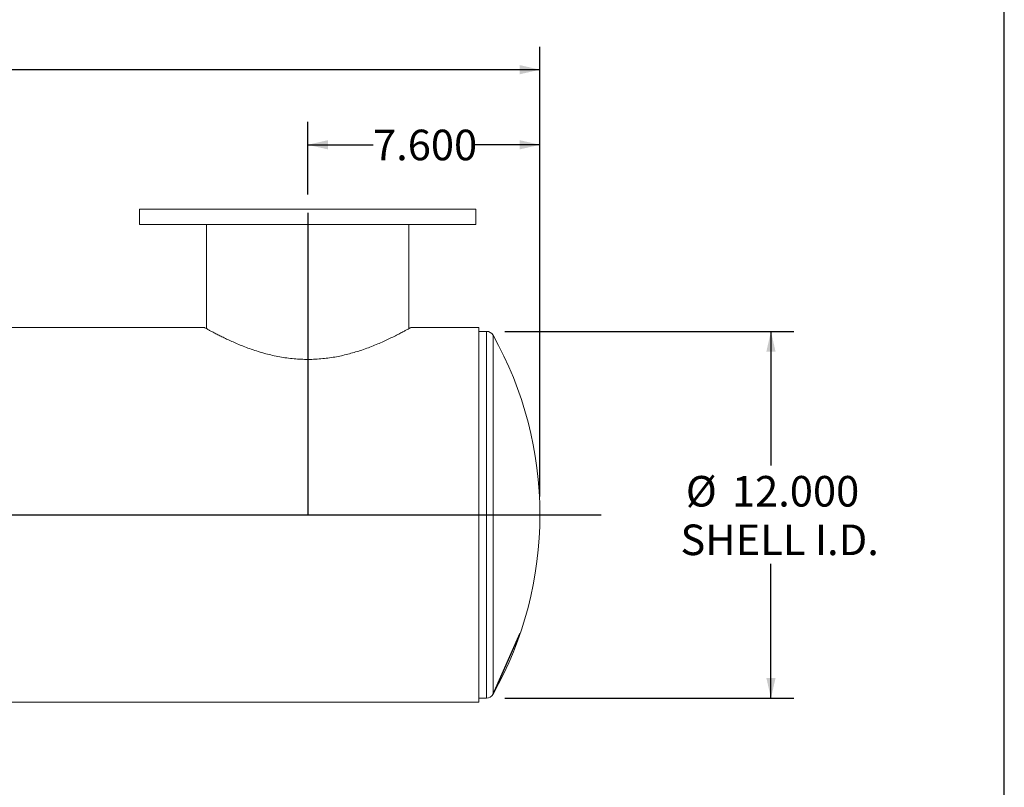
# Model space of a CAD drawing. Units: inches. Extents: x 6 to 126, y 6 to 95.
# Drawn here: x 94 to 126, y 31 to 56 of the extents above; entities that cross this region are included whole.
import ezdxf

# ---------------------------------------------------------------- set-up
doc = ezdxf.new("R2010")
doc.units = ezdxf.units.IN
doc.header["$LTSCALE"] = 12
doc.header["$MEASUREMENT"] = 0
doc.linetypes.add('CENTERX2', pattern=[0.8, 0.5, -0.1, 0.1, -0.1])
doc.layers.add('FORMAT', color=7, linetype='Continuous')
doc.styles.add('SLDTEXTSTYLE0', font='TXT', dxfattribs={"width": 0.75})
doc.dimstyles.new('SLDDIMSTYLE0', dxfattribs={"dimtxt": 1, "dimasz": 0.66, "dimexe": 0, "dimexo": 0.0625, "dimgap": 0.25, "dimtad": 0, "dimtih": 1, "dimtoh": 1, "dimdec": 3, "dimrnd": 1e-09, "dimzin": 4, "dimdsep": 46, "dimtxsty": 'SLDTEXTSTYLE0', "dimsah": 1, "dimcen": 0.09, "dimadec": 0, "dimazin": 1, "dimtfac": 1, "dimtdec": 4, "dimtofl": 0, "dimtmove": 0, "dimatfit": 3, "dimfxl": 0, "dimfrac": 2, "dimtolj": 1, "dimtzin": 12, "dimarcsym": 0})

# ---------------------------------------------------------------- blocks, each defined once
blk = doc.blocks.new('_D_1')
at = {"layer": 'FORMAT'}
for p, q in [((103.206, 50.506), (103.206, 52.88)), ((110.806, 40.626), (110.806, 52.88)), ((103.206, 52.13), (105.344, 52.13)), ((110.806, 52.13), (108.668, 52.13))]:
    blk.add_line(p, q, dxfattribs=at)
for points in [[(103.206, 52.13), (103.866, 51.98), (103.866, 52.28)], [(110.806, 52.13), (110.146, 52.28), (110.146, 51.98)]]:
    blk.add_solid(points, dxfattribs=at)
at = {"layer": 'FORMAT', "insert": (105.344, 52.624), "char_height": 1, "attachment_point": 1, "style": 'SLDTEXTSTYLE0'}
blk.add_mtext('7.600', dxfattribs=at)
blk = doc.blocks.new('_D_2')
at = {"layer": 'FORMAT'}
for p, q in [((109.653, 46.026), (119.115, 46.026)), ((118.365, 46.026), (118.365, 41.635)), ((118.365, 34.026), (118.365, 38.418)), ((109.653, 34.026), (119.115, 34.026))]:
    blk.add_line(p, q, dxfattribs=at)
for points in [[(118.365, 46.026), (118.215, 45.366), (118.515, 45.366)], [(118.365, 34.026), (118.515, 34.686), (118.215, 34.686)]]:
    blk.add_solid(points, dxfattribs=at)
at = {"layer": 'FORMAT', "char_height": 1, "attachment_point": 1, "style": 'SLDTEXTSTYLE0'}
for s, insert in [('%%c', (115.579, 41.296)), ('12.000', (117.088, 41.296)), ('SHELL I.D.', (115.403, 39.707))]:
    blk.add_mtext(s, dxfattribs=dict(at, insert=insert))
blk = doc.blocks.new('_D_3')
at = {"layer": 'FORMAT'}
for p, q in [((58.806, 40.626), (58.806, 55.337)), ((110.806, 40.626), (110.806, 55.337)), ((58.806, 54.587), (82.775, 54.587)), ((110.806, 54.587), (86.838, 54.587))]:
    blk.add_line(p, q, dxfattribs=at)
for points in [[(58.806, 54.587), (59.466, 54.437), (59.466, 54.737)], [(110.806, 54.587), (110.146, 54.737), (110.146, 54.437)]]:
    blk.add_solid(points, dxfattribs=at)
at = {"layer": 'FORMAT', "insert": (82.775, 55.082), "char_height": 1, "attachment_point": 1, "style": 'SLDTEXTSTYLE0'}
blk.add_mtext('52.000', dxfattribs=at)

msp = doc.modelspace()

# ---------------------------------------------------------------- linework, layer by layer
at = {"color": 7, "linetype": 'Continuous', "lineweight": 15}
for p, q in [((97.7061, 50.0263), (97.7061, 49.5263)), ((97.7061, 50.0263), (103.2061, 50.0263)), ((103.2061, 50.0263), (108.7061, 50.0263)), ((108.7061, 49.5263), (108.7061, 50.0263)), ((97.7061, 49.5263), (103.2061, 49.5263)), ((99.8936, 49.5263), (99.8936, 46.116)), ((103.2061, 49.5263), (108.7061, 49.5263)), ((106.5186, 46.116), (106.5186, 49.5263)), ((99.831, 46.151), (60.8061, 46.151)), ((99.8311, 46.151), (99.831, 46.151)), ((99.8311, 46.151), (99.8311, 46.151)), ((99.8311, 46.151), (99.8311, 46.151)), ((108.8061, 46.151), (106.5801, 46.151)), ((108.8061, 40.0268), (108.8061, 46.151)), ((109.0531, 46.0263), (108.8061, 46.0263)), ((108.8061, 40.0268), (60.8061, 40.0268)), ((108.8061, 40.0268), (60.8061, 40.0268)), ((108.8061, 40.0258), (60.8061, 40.0258)), ((108.8061, 40.0258), (60.8061, 40.0258)), ((108.8061, 40.0268), (108.8061, 40.0268)), ((108.8061, 33.9016), (108.8061, 40.0258)), ((108.8061, 40.0258), (108.8061, 40.0258)), ((69.7812, 33.9016), (108.8061, 33.9016)), ((108.8061, 34.0263), (109.0531, 34.0263))]:
    msp.add_line(p, q, dxfattribs=at)
at = {"color": 8, "linetype": 'Continuous', "lineweight": 15}
for p, q in [((109.0531, 46.0263), (109.0531, 34.0263)), ((109.2711, 45.8987), (109.2711, 34.154))]:
    msp.add_line(p, q, dxfattribs=at)
at = {"color": 7, "linetype": 'CENTERX2'}
msp.add_line((109.2711, 34.154), (110.1641, 36.154), dxfattribs=at)
at = {"color": 7, "linetype": 'Continuous', "lineweight": 15}
for centre, radius, start, end in [((109.0531, 45.7763), 0.25, 29.29864, 90), ((98.8061, 40.0263), 12, 0, 29.29864), ((98.8061, 40.0263), 12, 330.70136, 0), ((109.0531, 34.2763), 0.25, 270, 330.70136)]:
    msp.add_arc(centre, radius, start, end, dxfattribs=at)
msp.add_open_spline([(99.8311, 46.151), (99.8318, 46.1506), (99.834, 46.1494), (99.8569, 46.1365), (99.9068, 46.1086), (99.9767, 46.0699), (100.0629, 46.0231), (100.1686, 45.9669), (100.2927, 45.9028), (100.4338, 45.8323), (100.5903, 45.7573), (100.7621, 45.6789), (100.9476, 45.599), (101.1471, 45.5191), (101.3605, 45.4406), (101.5885, 45.3651), (101.8213, 45.2976), (102.0557, 45.2395), (102.2865, 45.1923), (102.5221, 45.1546), (102.7564, 45.128), (102.9907, 45.1124), (103.2245, 45.1076), (103.4609, 45.1141), (103.6951, 45.1317), (103.9243, 45.1596), (104.1461, 45.1962), (104.3625, 45.2411), (104.5732, 45.2932), (104.7781, 45.3516), (104.9861, 45.4182), (105.1943, 45.4922), (105.4011, 45.5729), (105.596, 45.655), (105.7824, 45.7387), (105.9573, 45.8218), (106.1185, 45.9021), (106.2599, 45.9754), (106.3751, 46.037), (106.464, 46.0856), (106.5288, 46.1216), (106.5681, 46.1437), (106.5839, 46.1526), (106.5804, 46.1506), (106.5801, 46.1505)], degree=3, knots=[0, 0, 0, 0, 0.0137048, 0.0411396, 0.0688442, 0.0931174, 0.117562, 0.1425201, 0.1676441, 0.1925338, 0.2175698, 0.2424579, 0.2674818, 0.2923696, 0.3173941, 0.3428618, 0.3684926, 0.3913016, 0.41425, 0.4364425, 0.458787, 0.4799591, 0.5012776, 0.5230614, 0.5450056, 0.5662052, 0.5875389, 0.6087362, 0.6300483, 0.6516926, 0.6734409, 0.6985385, 0.7237798, 0.7494583, 0.7752849, 0.8032224, 0.8313625, 0.8601777, 0.8892456, 0.9156156, 0.9422061, 0.9695282, 0.9971174, 1, 1, 1, 1], dxfattribs=at)
at = {"layer": 'FORMAT'}
for p, q in [((126, 6), (126, 94.5)), ((103.2061, 49.906), (103.2061, 40.0263)), ((56.8061, 40.0263), (112.8061, 40.0263))]:
    msp.add_line(p, q, dxfattribs=at)

# ---------------------------------------------------------------- dimensions: what is measured, and where the dimension line sits
dim = msp.add_linear_dim(base=(110.8061, 54.5872), p1=(58.8061, 40.0263), p2=(110.8061, 40.0263), angle=0, dimstyle='SLDDIMSTYLE0', dxfattribs=at)
dim.commit()
dim.dimension.update_dxf_attribs({"geometry": '_D_3', "text_midpoint": (84.8061, 54.5872), "dimtype": 160})
dim = msp.add_linear_dim(base=(103.2061, 52.1295), p1=(110.8061, 40.0263), p2=(103.2061, 49.906), dimstyle='SLDDIMSTYLE0', dxfattribs=at)
dim.commit()
dim.dimension.update_dxf_attribs({"geometry": '_D_1', "text_midpoint": (107.0061, 52.1295), "dimtype": 160})
dim = msp.add_linear_dim(base=(118.3652, 34.0263), p1=(109.0531, 46.0263), p2=(109.0531, 34.0263), angle=90, text='%%c<>\\PSHELL I.D.', dimstyle='SLDDIMSTYLE0', dxfattribs=at)
dim.commit()
dim.dimension.update_dxf_attribs({"geometry": '_D_2', "text_midpoint": (118.3652, 40.0263), "dimtype": 160})

doc.saveas('drawing.dxf')
